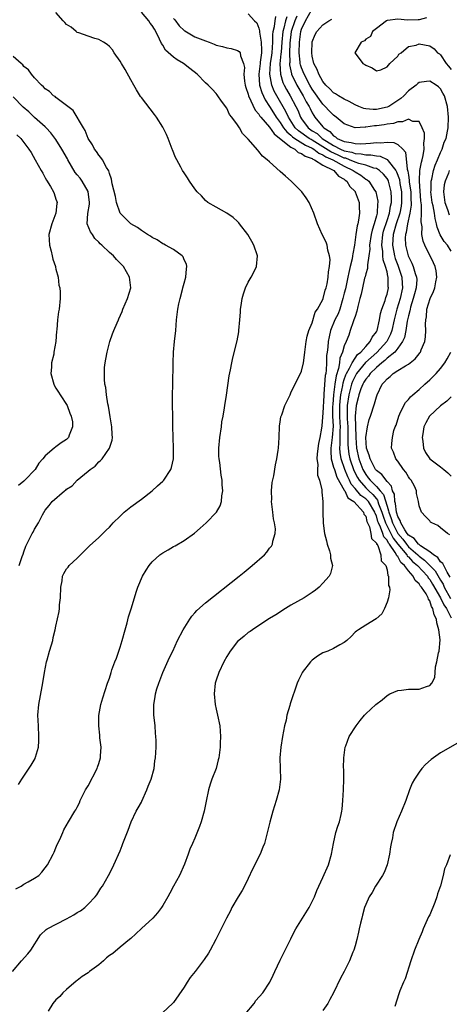
# Model space of a CAD drawing. Units: inches. Extents: x 2511000 to 2514000, y 1530000 to 1533000.
# Drawn here: x 2513520 to 2513601, y 1530117 to 1530301 of the extents above; entities that cross this region are included whole.
import ezdxf

# ---------------------------------------------------------------- set-up
doc = ezdxf.new("R2010")
doc.units = ezdxf.units.IN
doc.header["$MEASUREMENT"] = 0
doc.layers.add('LD25111530_10ft', color=132, linetype='Continuous')

msp = doc.modelspace()

# ---------------------------------------------------------------- linework, layer by layer
at = {"layer": 'LD25111530_10ft'}
for points, elevation in [([(2513518.85, 1530123), (2513520.55, 1530125), (2513521.71, 1530126.29), (2513522.28, 1530127), (2513524.13, 1530129.87), (2513525.14, 1530130.86), (2513525.34, 1530131), (2513529, 1530132.85), (2513530.36, 1530133.64), (2513531, 1530134.05), (2513531.61, 1530134.39), (2513532.4, 1530135), (2513533, 1530135.58), (2513534.36, 1530137), (2513534.63, 1530137.37), (2513535, 1530137.98), (2513535.42, 1530138.58), (2513535.69, 1530139), (2513536.84, 1530141), (2513537.57, 1530142.43), (2513537.83, 1530143), (2513539, 1530145.61), (2513539.38, 1530146.62), (2513539.55, 1530147), (2513540.51, 1530149.49), (2513541.06, 1530151), (2513542.02, 1530153), (2513542.37, 1530153.63), (2513543, 1530154.69), (2513543.11, 1530154.89), (2513544.04, 1530157), (2513544.27, 1530157.73), (2513544.83, 1530159), (2513545.39, 1530161), (2513545.54, 1530162.46), (2513545.66, 1530163), (2513545.74, 1530165), (2513545.75, 1530166.25), (2513545.73, 1530167), (2513545.64, 1530167.64), (2513545.55, 1530169), (2513545.41, 1530170.59), (2513545.34, 1530171), (2513545.32, 1530171.32), (2513545.35, 1530173), (2513545.59, 1530174.41), (2513545.66, 1530175), (2513545.92, 1530175.92), (2513546.25, 1530177), (2513547, 1530179), (2513548.23, 1530181.77), (2513548.86, 1530183), (2513549.79, 1530185), (2513550.79, 1530187), (2513552.06, 1530189), (2513552.45, 1530189.55), (2513553, 1530190.18), (2513553.4, 1530190.6), (2513555, 1530192.04), (2513561.31, 1530197), (2513562.23, 1530197.77), (2513563.77, 1530199), (2513566.04, 1530201), (2513566.49, 1530201.51), (2513567, 1530202.25), (2513567.34, 1530202.66), (2513567.53, 1530203), (2513567.61, 1530203.61), (2513568.02, 1530205), (2513568.08, 1530205.92), (2513567.92, 1530207), (2513567.74, 1530207.74), (2513567.63, 1530209), (2513567.38, 1530211), (2513567.4, 1530211.4), (2513567.35, 1530213), (2513567.46, 1530214.54), (2513567.79, 1530215.79), (2513568.11, 1530217.89), (2513568.37, 1530219), (2513568.61, 1530220.61), (2513568.66, 1530221), (2513568.79, 1530223), (2513568.87, 1530225.13), (2513569, 1530225.9), (2513569.13, 1530226.87), (2513569.16, 1530227), (2513569.27, 1530227.27), (2513569.85, 1530229), (2513570.83, 1530231), (2513571, 1530231.33), (2513572.19, 1530233.81), (2513572.82, 1530235), (2513573, 1530235.4), (2513573.36, 1530237), (2513573.39, 1530237.39), (2513573.61, 1530239), (2513573.86, 1530241), (2513574.04, 1530241.96), (2513574.35, 1530243), (2513575, 1530244.48), (2513575.55, 1530246.45), (2513575.96, 1530247), (2513577, 1530248.86), (2513577.06, 1530249), (2513577.41, 1530250.59), (2513577.58, 1530251), (2513577.79, 1530251.79), (2513577.98, 1530253), (2513578.01, 1530253.99), (2513578.24, 1530255), (2513578.34, 1530256.34), (2513578.24, 1530257), (2513577.94, 1530258.06), (2513577.8, 1530259), (2513577.6, 1530259.6), (2513576.88, 1530261), (2513575.96, 1530263), (2513575.3, 1530265), (2513574.44, 1530267), (2513573.87, 1530267.87), (2513573.03, 1530269), (2513571.05, 1530271), (2513569.96, 1530271.96), (2513569, 1530272.78), (2513567, 1530274.59), (2513566.57, 1530275), (2513565.68, 1530275.68), (2513565, 1530276.58), (2513564.78, 1530276.78), (2513563, 1530278.85), (2513562.89, 1530279), (2513561.91, 1530279.91), (2513561.37, 1530281), (2513561, 1530281.56), (2513559.93, 1530283), (2513559.5, 1530283.5), (2513559, 1530284.67), (2513558, 1530286), (2513557.33, 1530287), (2513557.18, 1530287.18), (2513557, 1530287.4), (2513556.23, 1530288.23), (2513555.49, 1530289), (2513555, 1530289.42), (2513553.47, 1530291), (2513552.09, 1530292.09), (2513550.88, 1530293), (2513549.71, 1530293.71), (2513549, 1530294.23), (2513547.54, 1530295.54), (2513547, 1530296.43), (2513546.75, 1530296.75), (2513546.4, 1530297.6), (2513545.73, 1530299), (2513545.43, 1530299.43), (2513545, 1530300.15), (2513544.61, 1530300.61), (2513544.41, 1530301), (2513543, 1530302.62)], 7150), ([(2513519.5, 1530138.5), (2513520.47, 1530139), (2513521, 1530139.33), (2513521.8, 1530139.8), (2513523, 1530140.45), (2513523.81, 1530141), (2513524.38, 1530141.62), (2513525, 1530142.39), (2513525.44, 1530143), (2513526.49, 1530145), (2513526.64, 1530145.36), (2513527, 1530146.14), (2513527.24, 1530146.76), (2513527.71, 1530147.71), (2513528.26, 1530149), (2513528.5, 1530149.5), (2513529.33, 1530151), (2513530.52, 1530153), (2513530.71, 1530153.29), (2513531, 1530153.79), (2513531.39, 1530154.61), (2513531.54, 1530155), (2513532.54, 1530157), (2513533, 1530157.77), (2513534.69, 1530161), (2513534.75, 1530161.25), (2513535, 1530161.93), (2513535.33, 1530163), (2513535.37, 1530163.37), (2513535.44, 1530165), (2513535.24, 1530166.76), (2513535.24, 1530167.24), (2513535, 1530169), (2513535.03, 1530170.97), (2513535.42, 1530173), (2513535.75, 1530174.25), (2513536.66, 1530177), (2513537, 1530177.9), (2513537.31, 1530179), (2513537.47, 1530179.47), (2513538, 1530181), (2513538.31, 1530181.69), (2513539, 1530183.75), (2513539.38, 1530185), (2513539.95, 1530187), (2513540.32, 1530188.32), (2513540.59, 1530189.41), (2513541.13, 1530191.13), (2513541.99, 1530194.01), (2513542.34, 1530195), (2513543.22, 1530197), (2513543.87, 1530198.13), (2513544.44, 1530199), (2513545, 1530199.7), (2513546.43, 1530201), (2513547, 1530201.42), (2513548.03, 1530201.97), (2513549, 1530202.56), (2513549.3, 1530202.7), (2513551, 1530203.68), (2513552.94, 1530205.06), (2513553.99, 1530206.01), (2513555.11, 1530207), (2513557.04, 1530209), (2513557.77, 1530210.23), (2513558, 1530211), (2513558.06, 1530212.06), (2513558.26, 1530213), (2513558.13, 1530214.13), (2513558.13, 1530215), (2513557.94, 1530215.94), (2513557.66, 1530218.34), (2513557.55, 1530219), (2513557.51, 1530219.51), (2513557.5, 1530221), (2513557.68, 1530223), (2513557.97, 1530225), (2513558.09, 1530225.91), (2513558.29, 1530227), (2513558.56, 1530228.56), (2513558.61, 1530229), (2513558.91, 1530230.91), (2513559.43, 1530234.57), (2513559.68, 1530235.68), (2513559.91, 1530237), (2513560.11, 1530237.89), (2513560.93, 1530241.07), (2513561.23, 1530242.77), (2513561.26, 1530243), (2513561.43, 1530245), (2513561.53, 1530246.47), (2513561.58, 1530247), (2513561.71, 1530247.71), (2513561.87, 1530249), (2513562.12, 1530249.88), (2513562.48, 1530251), (2513563, 1530252.07), (2513563.55, 1530253), (2513564.06, 1530253.94), (2513564.54, 1530255), (2513564.72, 1530257), (2513564.07, 1530259), (2513563.68, 1530259.68), (2513562.9, 1530261), (2513561.4, 1530263), (2513561.22, 1530263.22), (2513561, 1530263.44), (2513560.2, 1530264.2), (2513558.99, 1530264.99), (2513557, 1530266.1), (2513555.46, 1530267), (2513555, 1530267.36), (2513554.25, 1530268.25), (2513553.44, 1530269), (2513553, 1530269.57), (2513552.03, 1530271), (2513551.63, 1530271.63), (2513551, 1530272.54), (2513550.71, 1530273), (2513550.38, 1530273.62), (2513549.61, 1530275), (2513549.4, 1530275.4), (2513548.84, 1530276.84), (2513548.79, 1530277), (2513548.03, 1530279), (2513547.71, 1530279.71), (2513547, 1530281.1), (2513545.81, 1530283), (2513545.47, 1530283.47), (2513543, 1530286.66), (2513542.86, 1530286.86), (2513542.09, 1530288.09), (2513541.61, 1530289), (2513541, 1530290), (2513539.93, 1530291.93), (2513539.25, 1530293), (2513539, 1530293.46), (2513537.92, 1530295), (2513537.57, 1530295.57), (2513537, 1530296.23), (2513536.6, 1530296.6), (2513535.88, 1530297), (2513535, 1530297.55), (2513534.3, 1530297.7), (2513533, 1530298.13), (2513531.26, 1530298.74), (2513531, 1530298.85), (2513530.79, 1530299), (2513529.83, 1530299.83), (2513529, 1530300.35), (2513528.68, 1530300.68), (2513528.32, 1530301), (2513527, 1530302.6)], 7140), ([(2513563, 1530302.3), (2513564.17, 1530301), (2513564.63, 1530300.63), (2513565, 1530299.62), (2513565.12, 1530299.12), (2513565.1, 1530298.9), (2513565.43, 1530297), (2513565.51, 1530295.51), (2513565.47, 1530295), (2513565.26, 1530293.26), (2513565.21, 1530293), (2513564.97, 1530291), (2513565.14, 1530289), (2513565.57, 1530287.57), (2513566.2, 1530286.2), (2513566.96, 1530284.96), (2513567.76, 1530283.76), (2513568.22, 1530283), (2513569, 1530281.97), (2513569.63, 1530281), (2513570.21, 1530280.21), (2513571, 1530279.6), (2513571.31, 1530279.31), (2513571.74, 1530279), (2513573.73, 1530277.73), (2513575, 1530277.16), (2513575.26, 1530277), (2513576.22, 1530276.22), (2513577, 1530275.92), (2513577.55, 1530275.55), (2513578.83, 1530275), (2513581, 1530273.78), (2513582.66, 1530273), (2513582.84, 1530272.84), (2513583, 1530272.73), (2513584.09, 1530272.09), (2513585, 1530271.39), (2513585.26, 1530271.26), (2513585.57, 1530271), (2513586.66, 1530269.34), (2513586.9, 1530269), (2513587.27, 1530267.27), (2513587.29, 1530267), (2513587.23, 1530266.77), (2513587.12, 1530265), (2513587, 1530264.52), (2513586.57, 1530263), (2513586.19, 1530261.81), (2513586.03, 1530261), (2513585.74, 1530259), (2513585.77, 1530258.23), (2513585.6, 1530257), (2513585.31, 1530255.31), (2513585.35, 1530255), (2513585.35, 1530254.65), (2513585, 1530253.63), (2513584.89, 1530253.11), (2513584.8, 1530252.8), (2513584.38, 1530251), (2513584.15, 1530249.85), (2513583.92, 1530249), (2513583.54, 1530247.54), (2513583.36, 1530246.64), (2513583, 1530245.68), (2513582.81, 1530245), (2513582.67, 1530244.67), (2513582.11, 1530243), (2513581.82, 1530242.18), (2513581.35, 1530241), (2513581, 1530240.19), (2513580.66, 1530239), (2513580.17, 1530237.83), (2513580.1, 1530237), (2513579.93, 1530235.93), (2513579.46, 1530234.54), (2513579.23, 1530233), (2513578.98, 1530231), (2513578.83, 1530229.17), (2513578.81, 1530228.81), (2513578.81, 1530227), (2513578.88, 1530225.12), (2513578.73, 1530223), (2513578.48, 1530221), (2513578.46, 1530220.46), (2513578.54, 1530219), (2513579, 1530217.47), (2513579.13, 1530217), (2513579.58, 1530215.58), (2513581, 1530213.12), (2513581.04, 1530213.04), (2513581.07, 1530213), (2513581.68, 1530211.68), (2513582.78, 1530211), (2513584.58, 1530209), (2513584.66, 1530208.66), (2513585, 1530208.24), (2513585.24, 1530207.24), (2513585.73, 1530206.27), (2513585.98, 1530205), (2513586.08, 1530204.08), (2513587, 1530203.22), (2513587.05, 1530203.05), (2513587.09, 1530203), (2513587.25, 1530202.75), (2513587.82, 1530201), (2513587.92, 1530199.92), (2513588.78, 1530199), (2513589, 1530198.24), (2513589.15, 1530197.15), (2513589.28, 1530197), (2513589.29, 1530195.29), (2513589.46, 1530195), (2513589.53, 1530194.47), (2513589.25, 1530193), (2513589, 1530192.19), (2513588.52, 1530191), (2513588.02, 1530189.98), (2513586.99, 1530189.01), (2513585, 1530187.85), (2513583.66, 1530187), (2513583.27, 1530186.73), (2513583, 1530186.52), (2513582.26, 1530185.74), (2513581.49, 1530185), (2513581, 1530184.6), (2513580.17, 1530184.17), (2513579, 1530183.46), (2513577.91, 1530183), (2513577, 1530182.65), (2513575.97, 1530182.03), (2513575, 1530181.33), (2513574.66, 1530181), (2513573.12, 1530179), (2513573.08, 1530178.92), (2513572.42, 1530177.58), (2513572.16, 1530177), (2513570.88, 1530173.12), (2513570.8, 1530172.8), (2513570.26, 1530171), (2513570.09, 1530170.09), (2513569.82, 1530169), (2513569.43, 1530167), (2513569.09, 1530165), (2513568.92, 1530163), (2513569.02, 1530159), (2513568.77, 1530157), (2513568.25, 1530155), (2513567.62, 1530153), (2513567.03, 1530150.97), (2513566.03, 1530147), (2513565.72, 1530146.28), (2513565.25, 1530145), (2513565, 1530144.55), (2513564.22, 1530143), (2513563.82, 1530142.18), (2513563, 1530140.41), (2513562.3, 1530139), (2513561.84, 1530138.16), (2513561.13, 1530137), (2513559.95, 1530135), (2513559.66, 1530134.34), (2513558.94, 1530133), (2513557.95, 1530131), (2513556.94, 1530129), (2513555.9, 1530127), (2513555.55, 1530126.45), (2513554.75, 1530125.25), (2513554.59, 1530125), (2513553.04, 1530123), (2513552.13, 1530121.87), (2513551.57, 1530121), (2513551, 1530120.04), (2513549, 1530117.18), (2513548.83, 1530117), (2513547, 1530115.33)], 7170), ([(2513562.46, 1530115), (2513564.1, 1530117), (2513564.43, 1530117.57), (2513565.73, 1530119), (2513567.05, 1530121), (2513567.69, 1530122.31), (2513567.99, 1530123), (2513569, 1530125.1), (2513569.6, 1530126.4), (2513571, 1530129.14), (2513571.6, 1530130.4), (2513571.94, 1530131), (2513573.5, 1530133.5), (2513574.41, 1530135), (2513575, 1530136.12), (2513575.41, 1530137), (2513575.83, 1530138.17), (2513577, 1530140.63), (2513578.03, 1530143), (2513578.61, 1530145), (2513578.98, 1530147), (2513579.43, 1530149), (2513579.79, 1530150.21), (2513580.07, 1530151), (2513580.39, 1530152.39), (2513580.55, 1530153), (2513580.6, 1530153.4), (2513580.73, 1530155), (2513580.82, 1530157), (2513580.88, 1530159), (2513580.88, 1530160.88), (2513580.87, 1530161.13), (2513580.91, 1530163), (2513581.17, 1530165), (2513581.29, 1530165.29), (2513581.93, 1530167), (2513583.19, 1530169), (2513583.97, 1530170.03), (2513584.75, 1530171), (2513585, 1530171.25), (2513586.9, 1530173), (2513588.1, 1530173.9), (2513589, 1530174.71), (2513589.54, 1530175), (2513591, 1530175.65), (2513591.68, 1530175.68), (2513593, 1530175.84), (2513595, 1530175.85), (2513596.4, 1530176.4), (2513597, 1530176.57), (2513597.36, 1530177), (2513597.93, 1530178.07), (2513597.98, 1530179), (2513598.08, 1530180.08), (2513598.33, 1530181), (2513598.65, 1530182.65), (2513598.74, 1530183), (2513598.92, 1530185.08), (2513598.71, 1530187), (2513598.31, 1530188.31), (2513598.28, 1530189), (2513597.8, 1530189.8), (2513597.6, 1530191), (2513597.34, 1530191.34), (2513597, 1530192.43), (2513596.74, 1530192.74), (2513596.68, 1530193), (2513596.3, 1530193.7), (2513595.43, 1530195), (2513595.22, 1530195.22), (2513595, 1530195.61), (2513594.24, 1530196.24), (2513593.9, 1530197), (2513593, 1530198.01), (2513592.28, 1530199), (2513591.59, 1530199.59), (2513591, 1530200.7), (2513590.84, 1530200.84), (2513590.8, 1530201), (2513590.52, 1530201.48), (2513589.44, 1530203), (2513589.24, 1530203.24), (2513589, 1530203.74), (2513588.38, 1530204.38), (2513588.22, 1530205), (2513587.78, 1530206.22), (2513587.39, 1530207), (2513587.29, 1530207.29), (2513587, 1530208.3), (2513586.75, 1530208.75), (2513586.7, 1530209), (2513585.51, 1530211), (2513585.28, 1530211.28), (2513585, 1530211.53), (2513584.12, 1530212.12), (2513583, 1530213.46), (2513582.27, 1530214.27), (2513581.95, 1530215), (2513581.63, 1530215.63), (2513581.09, 1530217), (2513580.39, 1530219), (2513580.19, 1530220.19), (2513580.16, 1530221), (2513580.23, 1530221.77), (2513580.25, 1530223), (2513580.23, 1530224.23), (2513580.27, 1530225), (2513580.25, 1530225.75), (2513580.16, 1530227), (2513580.16, 1530229), (2513580.2, 1530229.79), (2513580.35, 1530231), (2513580.71, 1530232.71), (2513580.78, 1530233.22), (2513581, 1530233.85), (2513581.28, 1530234.72), (2513581.42, 1530235), (2513581.99, 1530235.99), (2513582.44, 1530237), (2513583, 1530237.84), (2513583.48, 1530238.52), (2513584.1, 1530239), (2513585, 1530240.06), (2513585.86, 1530241), (2513586.19, 1530241.81), (2513587, 1530242.76), (2513587.13, 1530243), (2513587.59, 1530245), (2513587.78, 1530246.22), (2513588.02, 1530247), (2513588.63, 1530248.63), (2513588.78, 1530249.22), (2513589, 1530249.84), (2513589.25, 1530251), (2513589.23, 1530251.23), (2513589.22, 1530253), (2513589.17, 1530253.17), (2513589, 1530253.99), (2513588.74, 1530255), (2513588.25, 1530256.25), (2513588.2, 1530257), (2513588.18, 1530257.82), (2513588, 1530259), (2513588.2, 1530261), (2513588.35, 1530261.65), (2513589, 1530263.61), (2513589.44, 1530265), (2513589.66, 1530266.34), (2513589.81, 1530267), (2513589.82, 1530267.82), (2513589.77, 1530269), (2513589.25, 1530271), (2513589.18, 1530271.18), (2513589, 1530271.49), (2513588.32, 1530272.32), (2513587.6, 1530273), (2513587, 1530273.36), (2513586.55, 1530273.45), (2513585, 1530273.97), (2513583.71, 1530274.29), (2513583, 1530274.56), (2513581.98, 1530275), (2513581.28, 1530275.28), (2513581, 1530275.33), (2513579.86, 1530275.86), (2513578.46, 1530276.46), (2513577, 1530277.43), (2513575, 1530278.66), (2513574.77, 1530278.77), (2513574.4, 1530279), (2513572.41, 1530280.41), (2513571.81, 1530281), (2513570.52, 1530283), (2513570.06, 1530284.06), (2513568.34, 1530287), (2513567.87, 1530287.87), (2513567.43, 1530289), (2513567.05, 1530291.05), (2513567.19, 1530293), (2513567.43, 1530294.57), (2513567.47, 1530295), (2513567.6, 1530297), (2513567.62, 1530298.38), (2513567.68, 1530299), (2513567.94, 1530299.94), (2513568.06, 1530301), (2513568.17, 1530301.83)], 7180), ([(2513570.23, 1530301.77), (2513569.98, 1530301), (2513569.65, 1530299.65), (2513569.46, 1530299), (2513569.27, 1530297), (2513569.15, 1530295.15), (2513569.14, 1530294.86), (2513568.95, 1530292.95), (2513569.03, 1530291.03), (2513569.49, 1530289.49), (2513569.71, 1530289), (2513570.14, 1530288.14), (2513570.83, 1530287), (2513571.93, 1530285), (2513572.27, 1530284.27), (2513572.78, 1530283), (2513573, 1530282.66), (2513574.23, 1530281), (2513575, 1530280.45), (2513575.9, 1530279.9), (2513576.85, 1530279), (2513579, 1530277.66), (2513580.26, 1530277), (2513581, 1530276.68), (2513582.4, 1530276.4), (2513583, 1530276.17), (2513584.14, 1530276.14), (2513585, 1530275.94), (2513585.95, 1530275.95), (2513587, 1530275.75), (2513587.69, 1530275.69), (2513589.04, 1530275.04), (2513589.18, 1530274.82), (2513590.62, 1530273), (2513590.76, 1530272.76), (2513591.32, 1530271.32), (2513591.42, 1530270.58), (2513591.72, 1530269), (2513591.73, 1530267), (2513591.66, 1530266.34), (2513591.37, 1530265), (2513590.72, 1530263), (2513590.16, 1530261), (2513590.08, 1530260.08), (2513590.02, 1530259), (2513590.27, 1530257.73), (2513590.39, 1530257), (2513590.52, 1530256.52), (2513591, 1530255.27), (2513591.08, 1530255.08), (2513591.77, 1530253), (2513591.84, 1530251.84), (2513591.87, 1530251), (2513591.44, 1530249), (2513590.81, 1530247), (2513590.31, 1530245), (2513589.88, 1530243), (2513589.66, 1530242.33), (2513588.94, 1530241), (2513587.08, 1530238.92), (2513586.02, 1530237.98), (2513584.98, 1530237.02), (2513583.3, 1530235), (2513583, 1530234.49), (2513582.52, 1530233.48), (2513582.36, 1530233), (2513581.83, 1530231), (2513581.55, 1530229), (2513581.55, 1530227.55), (2513581.52, 1530227), (2513581.54, 1530226.46), (2513581.65, 1530225), (2513581.68, 1530223), (2513581.66, 1530221.66), (2513581.7, 1530221), (2513581.86, 1530219.86), (2513582.04, 1530219), (2513582.81, 1530216.81), (2513583.48, 1530215.48), (2513583.75, 1530215), (2513585, 1530213.56), (2513585.57, 1530213), (2513586.32, 1530212.32), (2513587, 1530211.48), (2513587.23, 1530211.23), (2513587.42, 1530210.58), (2513588.04, 1530209), (2513588.25, 1530208.25), (2513588.7, 1530207), (2513590.13, 1530204.13), (2513591.02, 1530203), (2513592.69, 1530201), (2513592.79, 1530200.79), (2513593, 1530200.62), (2513593.79, 1530199.79), (2513594.71, 1530199), (2513596.56, 1530197), (2513596.72, 1530196.72), (2513597, 1530196.42), (2513597.54, 1530195.54), (2513599.02, 1530193), (2513599.65, 1530191.65), (2513600.11, 1530191), (2513601, 1530189.25)], 7190), ([(2513572.12, 1530301.88), (2513571.7, 1530301), (2513571.04, 1530299), (2513570.81, 1530296.81), (2513570.75, 1530295), (2513570.78, 1530293.22), (2513570.75, 1530293), (2513570.76, 1530292.76), (2513571.1, 1530291.1), (2513571.13, 1530291), (2513572.08, 1530289), (2513573.28, 1530287), (2513573.88, 1530285.88), (2513574.4, 1530285), (2513574.59, 1530284.59), (2513575, 1530283.77), (2513575.28, 1530283.28), (2513575.49, 1530283), (2513577, 1530281.19), (2513577.17, 1530281), (2513578.3, 1530280.3), (2513579, 1530279.49), (2513579.32, 1530279.32), (2513579.67, 1530279), (2513581, 1530278.41), (2513582.25, 1530278.25), (2513583, 1530278.02), (2513584.02, 1530277.98), (2513585, 1530278.07), (2513585.92, 1530278.08), (2513587, 1530278.26), (2513587.84, 1530278.16), (2513589, 1530278.3), (2513590.26, 1530278.26), (2513591, 1530277.87), (2513591.94, 1530277), (2513592.45, 1530276.45), (2513592.75, 1530273.25), (2513592.89, 1530272.89), (2513593, 1530272.1), (2513593.17, 1530271.17), (2513593.17, 1530270.83), (2513593.43, 1530269), (2513593.46, 1530267.46), (2513593.49, 1530267), (2513593.5, 1530266.5), (2513593.28, 1530265), (2513592.84, 1530263), (2513592.6, 1530261.4), (2513592.45, 1530261), (2513592.41, 1530260.41), (2513592.45, 1530259), (2513592.95, 1530257), (2513593, 1530256.86), (2513593.65, 1530255.65), (2513593.91, 1530255), (2513594.27, 1530253.73), (2513594.54, 1530253), (2513594.56, 1530252.56), (2513594.47, 1530251), (2513594.13, 1530249.87), (2513593.91, 1530249), (2513593.41, 1530247.41), (2513593.3, 1530247), (2513593.26, 1530246.74), (2513593, 1530245.8), (2513592.77, 1530244.77), (2513592.49, 1530243), (2513592.26, 1530241.74), (2513591.92, 1530241), (2513591, 1530239.73), (2513590.43, 1530239), (2513589, 1530237.83), (2513588.59, 1530237.41), (2513588.03, 1530237), (2513587, 1530236.11), (2513585.84, 1530235), (2513585.51, 1530234.49), (2513585, 1530233.92), (2513584.67, 1530233.33), (2513584.47, 1530233), (2513584.1, 1530232.1), (2513583.72, 1530231), (2513583.6, 1530230.4), (2513583.22, 1530229), (2513583.04, 1530226.96), (2513583.14, 1530223.14), (2513583.13, 1530223), (2513583.26, 1530221), (2513583.74, 1530219), (2513584.48, 1530217), (2513584.66, 1530216.66), (2513585, 1530216.05), (2513585.47, 1530215.47), (2513585.81, 1530215), (2513587, 1530213.85), (2513587.74, 1530213), (2513588.34, 1530212.34), (2513589, 1530210.13), (2513589.29, 1530209.29), (2513589.32, 1530209), (2513589.8, 1530207.8), (2513590, 1530207), (2513591.01, 1530205), (2513591.95, 1530203.95), (2513592.62, 1530203), (2513593, 1530202.55), (2513594.76, 1530201), (2513595, 1530200.77), (2513596.04, 1530200.04), (2513598, 1530198), (2513599, 1530196.27), (2513599.51, 1530195.51), (2513599.71, 1530195), (2513600.87, 1530192.87)], 7200), ([(2513600.85, 1530196.85), (2513600.24, 1530197.76), (2513599.61, 1530199), (2513599.42, 1530199.42), (2513599, 1530199.71), (2513598.5, 1530200.5), (2513597.72, 1530201), (2513597, 1530201.59), (2513595.29, 1530202.71), (2513595, 1530202.93), (2513594.92, 1530203), (2513594.09, 1530204.09), (2513593, 1530204.72), (2513592.78, 1530205), (2513592.32, 1530205.68), (2513591.55, 1530207), (2513591.46, 1530207.46), (2513591, 1530208.21), (2513590.84, 1530208.84), (2513590.77, 1530209), (2513590.61, 1530210.61), (2513590.48, 1530211), (2513590.38, 1530212.38), (2513590.05, 1530213), (2513589.86, 1530213.86), (2513589, 1530214.77), (2513588.04, 1530216.04), (2513587, 1530216.82), (2513586.86, 1530217), (2513585.83, 1530219), (2513585.67, 1530219.67), (2513585.17, 1530221), (2513585.02, 1530223), (2513585.32, 1530225), (2513585.65, 1530226.35), (2513585.9, 1530227), (2513586.67, 1530229.33), (2513587, 1530230.61), (2513587.12, 1530231), (2513588.11, 1530233), (2513588.55, 1530233.45), (2513589, 1530234), (2513589.56, 1530234.44), (2513590.17, 1530235), (2513591, 1530235.55), (2513592.44, 1530236.44), (2513593, 1530236.75), (2513594.28, 1530237.72), (2513595, 1530238.68), (2513595.16, 1530238.84), (2513595.26, 1530239), (2513595.4, 1530239.4), (2513596.06, 1530241), (2513596.18, 1530241.82), (2513596.27, 1530243), (2513596.23, 1530244.23), (2513596.29, 1530245), (2513596.4, 1530245.6), (2513596.48, 1530247), (2513597.09, 1530249), (2513597.68, 1530250.32), (2513597.92, 1530251), (2513598.15, 1530252.15), (2513598.3, 1530253), (2513598.18, 1530254.18), (2513597.99, 1530255), (2513597.7, 1530255.7), (2513596.05, 1530259), (2513595.75, 1530259.75), (2513595.54, 1530261), (2513595.55, 1530262.45), (2513595.41, 1530263.41), (2513595.46, 1530265), (2513595.42, 1530266.58), (2513595.32, 1530267.32), (2513595.08, 1530271), (2513595.1, 1530271.1), (2513595.16, 1530273), (2513595.42, 1530274.58), (2513595.56, 1530275), (2513595.77, 1530275.77), (2513595.95, 1530277), (2513595.87, 1530278.13), (2513596.01, 1530279), (2513596.01, 1530280.01), (2513595.6, 1530281), (2513595, 1530282.17), (2513593.83, 1530282.17), (2513593, 1530282.58), (2513591.91, 1530282.09), (2513591, 1530282.11), (2513590.19, 1530281.81), (2513589, 1530281.66), (2513588.44, 1530281.56), (2513587, 1530281.34), (2513586.66, 1530281.34), (2513585, 1530281.08), (2513584.9, 1530281.1), (2513583, 1530280.99), (2513581, 1530281.7), (2513579.46, 1530283), (2513579, 1530283.33), (2513578.18, 1530284.18), (2513577.42, 1530285), (2513577, 1530285.4), (2513575, 1530288.22), (2513574.53, 1530289), (2513573.45, 1530291), (2513573, 1530292.2), (2513572.8, 1530292.8), (2513572.76, 1530293), (2513572.75, 1530293.25), (2513572.56, 1530295), (2513572.59, 1530297), (2513572.86, 1530299), (2513573, 1530299.43), (2513573.75, 1530301), (2513574.88, 1530303)], 7210), ([(2513549, 1530301.44), (2513549.23, 1530301.23), (2513550.1, 1530300.1), (2513551, 1530299.2), (2513551.12, 1530299.12), (2513553, 1530298.04), (2513555, 1530297.25), (2513555.71, 1530297), (2513556.64, 1530296.64), (2513557, 1530296.49), (2513558.19, 1530296.19), (2513559, 1530295.94), (2513559.81, 1530295.81), (2513561, 1530295.45), (2513561.28, 1530295.28), (2513561.5, 1530295), (2513561.54, 1530294.46), (2513562.14, 1530293), (2513562.3, 1530292.3), (2513562.18, 1530291), (2513562.3, 1530289.7), (2513562.42, 1530289), (2513562.54, 1530288.54), (2513563, 1530287.26), (2513563.07, 1530287), (2513564.3, 1530284.3), (2513565, 1530283.52), (2513565.19, 1530283.19), (2513565.35, 1530283), (2513567, 1530281.11), (2513567.83, 1530279.83), (2513569.18, 1530278.82), (2513571, 1530277.36), (2513571.71, 1530277), (2513572.38, 1530276.38), (2513573, 1530276.2), (2513573.66, 1530275.66), (2513575, 1530275.22), (2513575.12, 1530275.12), (2513575.44, 1530275), (2513577, 1530273.97), (2513578.92, 1530273.08), (2513579.06, 1530273), (2513579.92, 1530271.92), (2513581, 1530271.35), (2513581.18, 1530271.18), (2513581.47, 1530271), (2513582.01, 1530270.01), (2513583, 1530269.06), (2513583.05, 1530269), (2513583.78, 1530267), (2513583.8, 1530266.2), (2513583.87, 1530265), (2513583.67, 1530263.67), (2513583.52, 1530263), (2513583.4, 1530262.6), (2513583.16, 1530261), (2513582.9, 1530259), (2513582.59, 1530257.41), (2513582.55, 1530257), (2513582.46, 1530256.46), (2513582.1, 1530255), (2513581.87, 1530253.87), (2513581.66, 1530253), (2513581.19, 1530250.81), (2513581, 1530250), (2513580.75, 1530249), (2513580.13, 1530247), (2513579.82, 1530246.18), (2513579.25, 1530245), (2513578.44, 1530243), (2513578.13, 1530241.87), (2513577.97, 1530241), (2513577.89, 1530239.89), (2513577.76, 1530239), (2513577.68, 1530238.32), (2513577.66, 1530237), (2513577.6, 1530235.6), (2513577.51, 1530235), (2513577.42, 1530234.58), (2513577.18, 1530231.18), (2513577.14, 1530230.86), (2513577, 1530227.61), (2513576.79, 1530225.21), (2513576.73, 1530224.73), (2513576.41, 1530223), (2513576.14, 1530221.86), (2513575.94, 1530219.94), (2513575.88, 1530219), (2513576.03, 1530217.97), (2513575.97, 1530217), (2513575.95, 1530215.95), (2513576.32, 1530215), (2513576.79, 1530213.21), (2513576.78, 1530212.78), (2513576.99, 1530211), (2513576.98, 1530209.02), (2513577.03, 1530206.97), (2513577.27, 1530205), (2513577.64, 1530203.64), (2513577.77, 1530203), (2513578.2, 1530201.8), (2513578.43, 1530201), (2513578.43, 1530200.43), (2513578.79, 1530199), (2513578.44, 1530197.56), (2513578.13, 1530197), (2513577, 1530195.71), (2513576.3, 1530195), (2513575.58, 1530194.42), (2513575, 1530193.98), (2513574.43, 1530193.57), (2513573.49, 1530193), (2513571, 1530191.61), (2513569.96, 1530191), (2513568.19, 1530189.81), (2513567, 1530189.1), (2513565, 1530187.81), (2513563.79, 1530187), (2513563.34, 1530186.66), (2513563, 1530186.45), (2513562.22, 1530185.78), (2513561.22, 1530185), (2513561, 1530184.78), (2513559.62, 1530183), (2513559, 1530181.99), (2513558.46, 1530181), (2513557.49, 1530179), (2513557, 1530177.56), (2513556.83, 1530177), (2513556.64, 1530175), (2513556.82, 1530173), (2513557, 1530172.13), (2513557.27, 1530171), (2513557.66, 1530169), (2513557.83, 1530167), (2513557.78, 1530165.78), (2513557.76, 1530165), (2513557.47, 1530163), (2513557.39, 1530162.61), (2513556.97, 1530161.03), (2513556.21, 1530159), (2513555.89, 1530158.11), (2513555.55, 1530157), (2513555.12, 1530154.88), (2513554.75, 1530153), (2513554.17, 1530151), (2513553.87, 1530150.13), (2513553, 1530147.99), (2513552.58, 1530147), (2513552.07, 1530145.93), (2513551.78, 1530145), (2513551.1, 1530143.1), (2513550.14, 1530141), (2513549.04, 1530138.96), (2513548.3, 1530137.7), (2513547.92, 1530137), (2513547, 1530135.37), (2513546.77, 1530135), (2513546.02, 1530133.98), (2513545.16, 1530133), (2513543, 1530131.03), (2513541.97, 1530130.03), (2513541, 1530129.2), (2513540.78, 1530129), (2513539, 1530127.58), (2513537.62, 1530126.38), (2513537, 1530125.97), (2513536.46, 1530125.54), (2513535.9, 1530125), (2513535, 1530124.26), (2513533.31, 1530123), (2513533, 1530122.74), (2513531.92, 1530122.08), (2513531, 1530121.32), (2513530.81, 1530121.19), (2513529, 1530119.65), (2513528.27, 1530119), (2513527.7, 1530118.3), (2513527, 1530117.68), (2513526.41, 1530117), (2513525.56, 1530115.56)], 7160), ([(2513601, 1530257.89), (2513600.29, 1530259), (2513599.71, 1530259.71), (2513598.97, 1530260.97), (2513598.39, 1530262.39), (2513598.29, 1530263), (2513597.98, 1530263.98), (2513597.86, 1530265), (2513597.61, 1530266.39), (2513597.45, 1530267), (2513597.22, 1530269), (2513597.25, 1530269.25), (2513597.27, 1530271), (2513597.38, 1530271.38), (2513597.7, 1530273), (2513598.01, 1530273.99), (2513598.45, 1530275), (2513599, 1530276.37), (2513599.32, 1530277), (2513599.72, 1530278.28), (2513600.09, 1530279), (2513600.35, 1530280.35), (2513600.44, 1530281), (2513600.48, 1530283), (2513600.31, 1530285), (2513599.73, 1530287), (2513599.45, 1530287.45), (2513599, 1530288.27), (2513598.64, 1530288.64), (2513598.17, 1530289), (2513597, 1530289.69), (2513596.36, 1530289.64), (2513595, 1530289.44), (2513594.74, 1530289.26), (2513594.45, 1530289), (2513593, 1530287.89), (2513592.13, 1530287), (2513591.55, 1530286.45), (2513589.35, 1530285), (2513589, 1530284.84), (2513587, 1530284.42), (2513586.41, 1530284.41), (2513585, 1530284.57), (2513584.63, 1530284.63), (2513583.71, 1530285), (2513583, 1530285.31), (2513581.92, 1530285.92), (2513581, 1530286.33), (2513579.9, 1530287), (2513579.37, 1530287.37), (2513579, 1530287.56), (2513578.3, 1530288.3), (2513577.54, 1530289), (2513577, 1530289.65), (2513576.2, 1530291), (2513575.89, 1530291.89), (2513575.32, 1530293), (2513575, 1530294.38), (2513574.9, 1530295), (2513574.97, 1530297), (2513575, 1530297.1), (2513575.56, 1530298.44), (2513575.87, 1530299), (2513577, 1530300.28), (2513578.09, 1530301), (2513578.66, 1530301.34)], 7220), ([(2513596.4, 1530301.6), (2513595, 1530301.2), (2513594.82, 1530301.18), (2513592.86, 1530301.14), (2513591, 1530301.3), (2513589.09, 1530301.09), (2513589, 1530301.07), (2513588.89, 1530301), (2513587, 1530299.6), (2513586.29, 1530299), (2513585.9, 1530298.1), (2513585, 1530297.59), (2513584.75, 1530297.25), (2513584.17, 1530297), (2513582.97, 1530295), (2513583, 1530294.94), (2513584.44, 1530293), (2513584.86, 1530292.86), (2513585, 1530292.74), (2513586.23, 1530292.23), (2513587, 1530291.64), (2513587.82, 1530291.82), (2513589, 1530292.43), (2513589.49, 1530293), (2513591, 1530294.42), (2513591.21, 1530294.79), (2513591.64, 1530295), (2513593, 1530296.21), (2513594.44, 1530296.44), (2513595, 1530296.69), (2513597, 1530296.33), (2513597.8, 1530295.8), (2513598.45, 1530295), (2513598.82, 1530294.82), (2513599, 1530294.67), (2513600.08, 1530293), (2513600.52, 1530292.52), (2513601, 1530291.88)], 7230), ([(2513520.01, 1530157.99), (2513520.61, 1530159), (2513522.37, 1530161.63), (2513523.09, 1530162.91), (2513523.13, 1530163), (2513523.16, 1530163.16), (2513523.7, 1530165), (2513523.8, 1530166.2), (2513523.81, 1530167), (2513523.7, 1530169), (2513523.63, 1530171), (2513523.79, 1530173), (2513524.39, 1530176.39), (2513524.6, 1530177.4), (2513524.84, 1530179), (2513525.25, 1530181), (2513525.36, 1530181.36), (2513525.8, 1530183), (2513526.18, 1530184.18), (2513526.39, 1530185), (2513526.47, 1530185.53), (2513526.88, 1530187), (2513527, 1530187.67), (2513527.6, 1530190.4), (2513527.66, 1530191), (2513527.68, 1530191.68), (2513527.87, 1530193), (2513527.93, 1530195), (2513528.18, 1530196.18), (2513528.24, 1530197), (2513528.45, 1530197.55), (2513529, 1530198.38), (2513529.26, 1530198.74), (2513529.49, 1530199), (2513531, 1530200.4), (2513533.31, 1530202.69), (2513535, 1530204.25), (2513536.38, 1530205.62), (2513537, 1530206.18), (2513537.37, 1530206.63), (2513537.73, 1530207), (2513539, 1530208.25), (2513539.79, 1530209), (2513541, 1530209.99), (2513543, 1530211.44), (2513545, 1530213), (2513546.04, 1530213.96), (2513547, 1530214.79), (2513547.19, 1530215), (2513548.51, 1530217), (2513548.62, 1530217.38), (2513549.01, 1530219.01), (2513549.01, 1530221.01), (2513548.92, 1530223), (2513548.88, 1530225.12), (2513548.85, 1530231), (2513548.87, 1530232.87), (2513548.95, 1530236.95), (2513549.04, 1530239), (2513549.22, 1530241), (2513549.43, 1530243), (2513549.58, 1530245), (2513549.82, 1530247), (2513550.01, 1530248.01), (2513550.25, 1530249), (2513550.69, 1530250.69), (2513550.78, 1530251), (2513551, 1530251.88), (2513551.34, 1530253), (2513551.44, 1530254.56), (2513551.5, 1530255), (2513551.43, 1530255.43), (2513551, 1530256.29), (2513550.81, 1530256.81), (2513550.63, 1530257), (2513549, 1530258.22), (2513547.5, 1530259), (2513547.18, 1530259.18), (2513547, 1530259.25), (2513545.98, 1530259.98), (2513545, 1530260.45), (2513544.69, 1530260.69), (2513544.13, 1530261), (2513543, 1530261.77), (2513542.29, 1530262.29), (2513541.01, 1530263), (2513540.01, 1530264.01), (2513539.02, 1530265), (2513538.35, 1530267), (2513538.14, 1530268.14), (2513537.51, 1530270.49), (2513537.38, 1530271.38), (2513537, 1530272.41), (2513536.9, 1530272.9), (2513536.47, 1530273.53), (2513535.69, 1530275), (2513535.42, 1530275.42), (2513535, 1530275.86), (2513534.58, 1530276.58), (2513534.24, 1530277), (2513533.82, 1530277.82), (2513533, 1530278.99), (2513532.49, 1530280.49), (2513532.14, 1530281), (2513530.23, 1530284.23), (2513528.46, 1530285.54), (2513527, 1530286.68), (2513526.84, 1530286.84), (2513526.55, 1530287), (2513525.78, 1530287.78), (2513525, 1530288.29), (2513524.68, 1530288.68), (2513524.3, 1530289), (2513523, 1530290.32), (2513522.44, 1530291), (2513521.83, 1530291.83), (2513521, 1530292.49), (2513520.78, 1530292.78), (2513520.48, 1530293), (2513519, 1530294.31)], 7130), ([(2513520.12, 1530199), (2513520.7, 1530200.7), (2513520.84, 1530201.16), (2513521, 1530201.56), (2513521.37, 1530202.63), (2513522.12, 1530204.12), (2513522.54, 1530205), (2513522.71, 1530205.29), (2513523, 1530205.81), (2513523.74, 1530207), (2513524.51, 1530208.51), (2513525, 1530209.36), (2513525.74, 1530210.26), (2513526.27, 1530211), (2513528.61, 1530213), (2513528.85, 1530213.15), (2513529, 1530213.3), (2513530.03, 1530213.97), (2513530.98, 1530215), (2513533, 1530216.68), (2513533.42, 1530217), (2513534.37, 1530217.63), (2513535, 1530218.43), (2513535.34, 1530218.66), (2513535.63, 1530219), (2513537.02, 1530221), (2513537.51, 1530222.49), (2513537.59, 1530223), (2513537.54, 1530223.54), (2513537.47, 1530225), (2513537.13, 1530226.87), (2513537, 1530227.68), (2513536.84, 1530228.84), (2513536.7, 1530229.3), (2513536.48, 1530231), (2513536.35, 1530232.35), (2513536.18, 1530233), (2513536.11, 1530233.89), (2513536.06, 1530235), (2513536.1, 1530236.1), (2513536.2, 1530237), (2513536.36, 1530237.64), (2513536.56, 1530239), (2513537.07, 1530241), (2513537.58, 1530242.42), (2513537.82, 1530243), (2513538.44, 1530244.44), (2513538.69, 1530245), (2513538.8, 1530245.2), (2513539.4, 1530246.6), (2513539.54, 1530247), (2513540.41, 1530249), (2513541.02, 1530251), (2513540.8, 1530253), (2513539.67, 1530255), (2513538.35, 1530256.35), (2513537.79, 1530257), (2513537, 1530257.63), (2513535.61, 1530259), (2513535.27, 1530259.27), (2513535, 1530259.57), (2513534.27, 1530260.27), (2513533.82, 1530261), (2513533.48, 1530261.48), (2513532.87, 1530263), (2513532.97, 1530264.97), (2513533.3, 1530266.7), (2513533.31, 1530267), (2513533.04, 1530269.04), (2513531.9, 1530271), (2513531.53, 1530271.53), (2513531, 1530272.19), (2513530.62, 1530272.62), (2513529.24, 1530275), (2513529.16, 1530275.16), (2513528.13, 1530277), (2513527, 1530278.82), (2513526.07, 1530280.07), (2513525.17, 1530281), (2513525, 1530281.16), (2513523, 1530282.93), (2513521.95, 1530283.95), (2513520.88, 1530284.88), (2513519, 1530286.76)], 7120), ([(2513519.68, 1530279.68), (2513520.42, 1530279), (2513521, 1530278.25), (2513521.91, 1530277), (2513522.35, 1530276.35), (2513523.12, 1530275), (2513524.23, 1530273), (2513524.52, 1530272.52), (2513525, 1530271.59), (2513525.21, 1530271.21), (2513526, 1530270), (2513526.55, 1530269), (2513526.68, 1530268.68), (2513527, 1530267.65), (2513527.17, 1530267.17), (2513527.21, 1530267), (2513527.17, 1530266.83), (2513526.96, 1530265), (2513526.21, 1530263), (2513525.69, 1530261), (2513525.79, 1530259), (2513526.09, 1530257.91), (2513526.31, 1530257), (2513526.41, 1530256.41), (2513526.9, 1530255), (2513526.9, 1530254.9), (2513527, 1530254.5), (2513527.4, 1530253), (2513527.54, 1530251.54), (2513527.72, 1530251), (2513527.8, 1530250.2), (2513527.81, 1530249), (2513527.58, 1530247), (2513527.47, 1530246.53), (2513527.26, 1530245), (2513527.14, 1530243.14), (2513527.09, 1530242.91), (2513527, 1530241), (2513526.6, 1530239), (2513526.57, 1530238.57), (2513526.14, 1530237), (2513526.18, 1530236.18), (2513526.06, 1530235), (2513526.59, 1530233), (2513526.7, 1530232.7), (2513527, 1530232.26), (2513527.47, 1530231.47), (2513527.76, 1530231), (2513529.07, 1530229), (2513529.57, 1530227.57), (2513529.85, 1530227), (2513530.07, 1530225.93), (2513530.07, 1530225), (2513529.46, 1530223.46), (2513529.34, 1530223), (2513529, 1530222.61), (2513527.99, 1530222.01), (2513527, 1530221.22), (2513526.65, 1530221), (2513525, 1530219.56), (2513524.56, 1530219), (2513523.81, 1530218.19), (2513523.09, 1530217), (2513521.18, 1530215), (2513521.08, 1530214.92), (2513521, 1530214.82), (2513520, 1530214)], 7110), ([(2513600.66, 1530273), (2513600.48, 1530272.48), (2513599.87, 1530271), (2513599.72, 1530270.28), (2513599.56, 1530269), (2513599.84, 1530267), (2513600.34, 1530265.66), (2513600.66, 1530264.66)], 7230), ([(2513600.78, 1530204.78), (2513600.3, 1530205), (2513599, 1530206.05), (2513598.51, 1530206.51), (2513597.39, 1530207), (2513597.16, 1530207.16), (2513597, 1530207.36), (2513596.23, 1530208.23), (2513595.44, 1530209), (2513595, 1530210.22), (2513594.87, 1530211), (2513594.51, 1530212.51), (2513594.5, 1530213), (2513594.13, 1530213.87), (2513593.54, 1530215), (2513593.27, 1530215.27), (2513593, 1530215.65), (2513592.49, 1530216.49), (2513592.08, 1530217), (2513591, 1530218.57), (2513590.62, 1530219), (2513590.22, 1530220.22), (2513589.86, 1530221), (2513589.9, 1530221.9), (2513590.02, 1530223), (2513590.3, 1530224.3), (2513590.54, 1530225), (2513590.68, 1530225.32), (2513591.18, 1530227), (2513591.42, 1530227.42), (2513592.17, 1530229), (2513592.45, 1530229.55), (2513593, 1530230.1), (2513593.38, 1530230.62), (2513593.85, 1530231), (2513595, 1530232.01), (2513596.09, 1530233), (2513597, 1530233.8), (2513598.17, 1530235), (2513599, 1530235.93), (2513599.81, 1530237), (2513600.26, 1530237.74), (2513600.93, 1530239)], 7220), ([(2513601, 1530230.59), (2513600.2, 1530229.8), (2513599, 1530228.93), (2513596.94, 1530227), (2513596.26, 1530225.74), (2513595.9, 1530225), (2513595.69, 1530223.69), (2513595.59, 1530223), (2513595.72, 1530222.28), (2513595.83, 1530221), (2513596.21, 1530220.21), (2513597, 1530218.98), (2513599, 1530217.51), (2513599.63, 1530217), (2513600.4, 1530216.4), (2513601, 1530215.75)], 7230), ([(2513602.22, 1530165.78), (2513599, 1530163.92), (2513597.29, 1530162.71), (2513596.23, 1530161.77), (2513595.53, 1530161), (2513595, 1530160.35), (2513594.12, 1530159), (2513593.72, 1530158.28), (2513593.22, 1530157), (2513592.51, 1530155), (2513591.71, 1530153), (2513590.84, 1530151), (2513590.17, 1530149), (2513590.01, 1530148.01), (2513589.78, 1530147), (2513589.65, 1530146.35), (2513589.48, 1530145), (2513589.01, 1530143), (2513588.43, 1530141.57), (2513588.14, 1530141), (2513586.86, 1530139), (2513586.19, 1530137.81), (2513585.64, 1530137), (2513585, 1530135.57), (2513584.76, 1530135), (2513584.43, 1530133.57), (2513584.25, 1530133), (2513584.04, 1530132.04), (2513583.8, 1530131), (2513583.63, 1530130.37), (2513583.33, 1530129), (2513583, 1530127.79), (2513582.75, 1530127), (2513582.6, 1530126.6), (2513581.95, 1530125), (2513581, 1530123.01), (2513580.27, 1530121.73), (2513578.96, 1530119), (2513578.26, 1530117.74), (2513577.89, 1530117), (2513577, 1530115.67)], 7190), ([(2513600.84, 1530144.84), (2513600.11, 1530143), (2513599.77, 1530142.23), (2513599.51, 1530141), (2513599.02, 1530139.02), (2513598.46, 1530137.54), (2513598.33, 1530137), (2513597.94, 1530135.94), (2513597, 1530133.64), (2513596.78, 1530133.22), (2513595.78, 1530131), (2513595.58, 1530130.42), (2513594.96, 1530129), (2513594.13, 1530127), (2513593.44, 1530125), (2513592.37, 1530121.63), (2513592.08, 1530121), (2513591.41, 1530119.41), (2513591.26, 1530119), (2513591.21, 1530118.79), (2513590.43, 1530116.43)], 7200)]:
    msp.add_lwpolyline(points, dxfattribs=dict(at, elevation=elevation))

doc.saveas('drawing.dxf')
